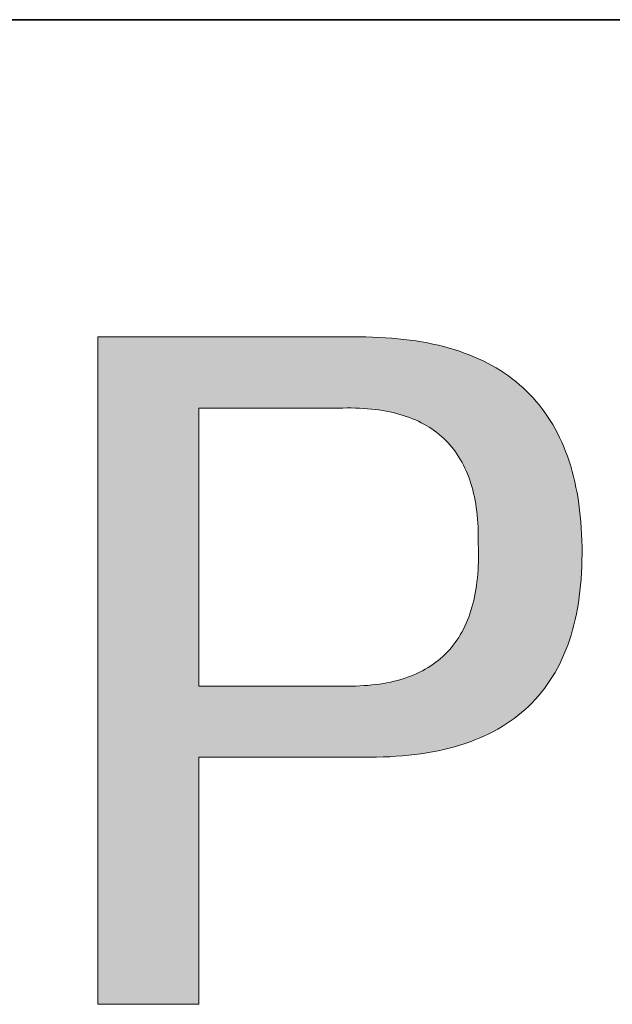
# Model space of a CAD drawing. Units: millimetres. Extents: x 2549 to 2846, y 1861 to 2071.
# Drawn here: x 2806 to 2810, y 1899 to 1906 of the extents above; entities that cross this region are included whole.
import ezdxf

# ---------------------------------------------------------------- set-up
doc = ezdxf.new("R2010")
doc.units = ezdxf.units.MM
doc.layers.get('0').update_dxf_attribs({"lineweight": 18})
doc.layers.add('粗实线层', color=7, linetype='Continuous', lineweight=25)

msp = doc.modelspace()

# ---------------------------------------------------------------- hatches: boundary and pattern name
h = msp.add_hatch(color=256)
h.paths.add_polyline_path([(2808.6054, 1900.8079), (2808.654, 1900.8076), (2808.7018, 1900.808), (2808.7489, 1900.8092), (2808.7952, 1900.8111), (2808.8407, 1900.8138), (2808.8854, 1900.8172), (2808.9294, 1900.8214), (2808.9726, 1900.8263), (2809.015, 1900.832), (2809.0566, 1900.8384), (2809.0975, 1900.8455), (2809.1376, 1900.8534), (2809.1769, 1900.862), (2809.2154, 1900.8714), (2809.2532, 1900.8816), (2809.2901, 1900.8925), (2809.3263, 1900.9041), (2809.3618, 1900.9165), (2809.3964, 1900.9296), (2809.4303, 1900.9434), (2809.4634, 1900.9581), (2809.4957, 1900.9734), (2809.5273, 1900.9895), (2809.5581, 1901.0064), (2809.5881, 1901.024), (2809.6173, 1901.0423), (2809.6457, 1901.0614), (2809.6734, 1901.0813), (2809.7003, 1901.1018), (2809.7264, 1901.1232), (2809.7518, 1901.1453), (2809.7763, 1901.1681), (2809.8001, 1901.1916), (2809.8232, 1901.216), (2809.8454, 1901.241), (2809.8669, 1901.2668), (2809.8876, 1901.2934), (2809.9075, 1901.3207), (2809.9266, 1901.3487), (2809.945, 1901.3775), (2809.9626, 1901.4071), (2809.9794, 1901.4374), (2809.9955, 1901.4684), (2810.0107, 1901.5002), (2810.0252, 1901.5327), (2810.0389, 1901.566), (2810.0519, 1901.6), (2810.064, 1901.6347), (2810.0754, 1901.6702), (2810.086, 1901.7065), (2810.0959, 1901.7435), (2810.1049, 1901.7813), (2810.1132, 1901.8197), (2810.1207, 1901.859), (2810.1275, 1901.899), (2810.1334, 1901.9397), (2810.1386, 1901.9812), (2810.143, 1902.0234), (2810.1467, 1902.0664), (2810.1495, 1902.1101), (2810.1516, 1902.1546), (2810.1529, 1902.1998), (2810.1535, 1902.2457), (2810.1532, 1902.2924), (2810.1522, 1902.3378), (2810.1505, 1902.3824), (2810.148, 1902.4263), (2810.1449, 1902.4696), (2810.141, 1902.5121), (2810.1363, 1902.554), (2810.131, 1902.5951), (2810.1249, 1902.6355), (2810.1181, 1902.6752), (2810.1105, 1902.7142), (2810.1023, 1902.7526), (2810.0933, 1902.7902), (2810.0836, 1902.8271), (2810.0731, 1902.8633), (2810.062, 1902.8988), (2810.0501, 1902.9336), (2810.0374, 1902.9677), (2810.0241, 1903.0011), (2810.01, 1903.0338), (2809.9952, 1903.0658), (2809.9797, 1903.097), (2809.9635, 1903.1276), (2809.9465, 1903.1575), (2809.9288, 1903.1867), (2809.9104, 1903.2152), (2809.8912, 1903.2429), (2809.8713, 1903.27), (2809.8507, 1903.2963), (2809.8294, 1903.322), (2809.8074, 1903.347), (2809.7846, 1903.3712), (2809.7611, 1903.3948), (2809.7369, 1903.4176), (2809.7119, 1903.4397), (2809.6862, 1903.4612), (2809.6598, 1903.4819), (2809.6327, 1903.502), (2809.6048, 1903.5213), (2809.5762, 1903.5399), (2809.5469, 1903.5578), (2809.5169, 1903.575), (2809.4861, 1903.5916), (2809.4546, 1903.6074), (2809.4224, 1903.6225), (2809.3895, 1903.6369), (2809.3558, 1903.6506), (2809.3214, 1903.6636), (2809.2863, 1903.6759), (2809.2505, 1903.6875), (2809.2139, 1903.6984), (2809.1766, 1903.7085), (2809.1386, 1903.718), (2809.0999, 1903.7268), (2809.0604, 1903.7349), (2809.0202, 1903.7422), (2808.9793, 1903.7489), (2808.9376, 1903.7549), (2808.8952, 1903.7601), (2808.8521, 1903.7647), (2808.8083, 1903.7685), (2808.7638, 1903.7717), (2808.7185, 1903.7741), (2808.6725, 1903.7759), (2808.6258, 1903.7769), (2806.7317, 1903.7769), (2806.7317, 1899.0614), (2807.4445, 1899.0614), (2807.4445, 1900.8079)])
h.paths.add_polyline_path([(2807.4445, 1903.2748), (2808.4629, 1903.2748), (2808.4932, 1903.2752), (2808.523, 1903.2752), (2808.5523, 1903.2746), (2808.5811, 1903.2736), (2808.6095, 1903.272), (2808.6374, 1903.27), (2808.6647, 1903.2675), (2808.6916, 1903.2645), (2808.718, 1903.261), (2808.744, 1903.257), (2808.7694, 1903.2526), (2808.7943, 1903.2476), (2808.8188, 1903.2422), (2808.8428, 1903.2362), (2808.8662, 1903.2298), (2808.8892, 1903.2229), (2808.9117, 1903.2155), (2808.9338, 1903.2076), (2808.9553, 1903.1992), (2808.9763, 1903.1903), (2808.9969, 1903.1809), (2809.017, 1903.1711), (2809.0365, 1903.1607), (2809.0556, 1903.1499), (2809.0742, 1903.1385), (2809.0924, 1903.1267), (2809.11, 1903.1144), (2809.1271, 1903.1016), (2809.1438, 1903.0883), (2809.16, 1903.0745), (2809.1757, 1903.0603), (2809.1909, 1903.0455), (2809.2056, 1903.0303), (2809.2198, 1903.0145), (2809.2335, 1902.9983), (2809.2468, 1902.9816), (2809.2595, 1902.9643), (2809.2718, 1902.9466), (2809.2836, 1902.9284), (2809.2949, 1902.9098), (2809.3057, 1902.8906), (2809.3161, 1902.8709), (2809.3259, 1902.8508), (2809.3352, 1902.8301), (2809.3441, 1902.809), (2809.3525, 1902.7874), (2809.3604, 1902.7653), (2809.3678, 1902.7426), (2809.3747, 1902.7196), (2809.3811, 1902.696), (2809.3871, 1902.6719), (2809.3925, 1902.6473), (2809.3975, 1902.6223), (2809.402, 1902.5967), (2809.406, 1902.5707), (2809.4095, 1902.5441), (2809.4125, 1902.5171), (2809.4151, 1902.4896), (2809.4171, 1902.4616), (2809.4187, 1902.4331), (2809.4197, 1902.4041), (2809.4203, 1902.3747), (2809.4204, 1902.3447), (2809.4201, 1902.3142), (2809.4211, 1902.2824), (2809.4216, 1902.2511), (2809.4216, 1902.2203), (2809.4211, 1902.19), (2809.4201, 1902.1603), (2809.4185, 1902.131), (2809.4165, 1902.1023), (2809.414, 1902.074), (2809.4109, 1902.0463), (2809.4074, 1902.0191), (2809.4033, 1901.9924), (2809.3988, 1901.9662), (2809.3937, 1901.9406), (2809.3881, 1901.9154), (2809.382, 1901.8907), (2809.3754, 1901.8666), (2809.3683, 1901.843), (2809.3607, 1901.8199), (2809.3526, 1901.7973), (2809.344, 1901.7752), (2809.3349, 1901.7536), (2809.3252, 1901.7325), (2809.3151, 1901.712), (2809.3044, 1901.6919), (2809.2933, 1901.6724), (2809.2816, 1901.6534), (2809.2695, 1901.6349), (2809.2568, 1901.6169), (2809.2436, 1901.5994), (2809.2299, 1901.5824), (2809.2157, 1901.566), (2809.201, 1901.55), (2809.1858, 1901.5346), (2809.1701, 1901.5197), (2809.1538, 1901.5053), (2809.1371, 1901.4914), (2809.1199, 1901.478), (2809.1021, 1901.4651), (2809.0839, 1901.4528), (2809.0651, 1901.4409), (2809.0459, 1901.4296), (2809.0261, 1901.4187), (2809.0058, 1901.4084), (2808.985, 1901.3986), (2808.9637, 1901.3893), (2808.9419, 1901.3805), (2808.9196, 1901.3723), (2808.8968, 1901.3645), (2808.8735, 1901.3573), (2808.8497, 1901.3505), (2808.8253, 1901.3443), (2808.8005, 1901.3386), (2808.7751, 1901.3334), (2808.7493, 1901.3287), (2808.7229, 1901.3246), (2808.696, 1901.3209), (2808.6687, 1901.3177), (2808.6408, 1901.3151), (2808.6124, 1901.313), (2808.5835, 1901.3114), (2808.5541, 1901.3103), (2808.5242, 1901.3097), (2808.4938, 1901.3096), (2808.4629, 1901.31), (2807.4445, 1901.31)], flags=16)

# ---------------------------------------------------------------- linework, layer by layer
for points in [[(2806.7317, 1903.7769), (2806.7318, 1903.7769), (2806.7321, 1903.7769), (2806.7325, 1903.7769), (2806.7331, 1903.7769), (2806.7339, 1903.7769), (2806.7348, 1903.7769), (2806.7359, 1903.7769), (2806.7372, 1903.7769), (2806.7386, 1903.7769), (2806.7402, 1903.7769), (2806.7438, 1903.7769), (2806.7481, 1903.7769), (2806.753, 1903.7769), (2806.7585, 1903.7769), (2806.7646, 1903.7769), (2806.7713, 1903.7769), (2806.7785, 1903.7769), (2806.7864, 1903.7769), (2806.7947, 1903.7769), (2806.8037, 1903.7769), (2806.8131, 1903.7769), (2806.8231, 1903.7769), (2806.8336, 1903.7769), (2806.8445, 1903.7769), (2806.856, 1903.7769), (2806.8679, 1903.7769), (2806.8804, 1903.7769), (2806.8932, 1903.7769), (2806.9065, 1903.7769), (2806.9203, 1903.7769), (2806.9344, 1903.7769), (2806.949, 1903.7769), (2806.964, 1903.7769), (2806.9793, 1903.7769), (2806.9951, 1903.7769), (2807.0112, 1903.7769), (2807.0277, 1903.7769), (2807.0445, 1903.7769), (2807.0616, 1903.7769), (2807.0791, 1903.7769), (2807.0969, 1903.7769), (2807.115, 1903.7769), (2807.1334, 1903.7769), (2807.1521, 1903.7769), (2807.171, 1903.7769), (2807.1902, 1903.7769), (2807.2097, 1903.7769), (2807.2294, 1903.7769), (2807.2493, 1903.7769), (2807.2694, 1903.7769), (2807.2898, 1903.7769), (2807.3103, 1903.7769), (2807.331, 1903.7769), (2807.3519, 1903.7769), (2807.373, 1903.7769), (2807.4155, 1903.7769), (2807.4586, 1903.7769), (2807.5021, 1903.7769), (2807.546, 1903.7769), (2807.5901, 1903.7769), (2807.6787, 1903.7769), (2807.7674, 1903.7769), (2807.8115, 1903.7769), (2807.8554, 1903.7769), (2807.8989, 1903.7769), (2807.942, 1903.7769), (2807.9845, 1903.7769), (2808.0056, 1903.7769), (2808.0265, 1903.7769), (2808.0472, 1903.7769), (2808.0677, 1903.7769), (2808.0881, 1903.7769), (2808.1082, 1903.7769), (2808.1281, 1903.7769), (2808.1478, 1903.7769), (2808.1673, 1903.7769), (2808.1865, 1903.7769), (2808.2054, 1903.7769), (2808.2241, 1903.7769), (2808.2425, 1903.7769), (2808.2606, 1903.7769), (2808.2784, 1903.7769), (2808.2958, 1903.7769), (2808.313, 1903.7769), (2808.3298, 1903.7769), (2808.3463, 1903.7769), (2808.3624, 1903.7769), (2808.3782, 1903.7769), (2808.3935, 1903.7769), (2808.4085, 1903.7769), (2808.4231, 1903.7769), (2808.4372, 1903.7769), (2808.451, 1903.7769), (2808.4643, 1903.7769), (2808.4771, 1903.7769), (2808.4895, 1903.7769), (2808.5015, 1903.7769), (2808.513, 1903.7769), (2808.5239, 1903.7769), (2808.5344, 1903.7769), (2808.5444, 1903.7769), (2808.5538, 1903.7769), (2808.5627, 1903.7769), (2808.5711, 1903.7769), (2808.5789, 1903.7769), (2808.5862, 1903.7769), (2808.5929, 1903.7769), (2808.599, 1903.7769), (2808.6045, 1903.7769), (2808.6094, 1903.7769), (2808.6137, 1903.7769), (2808.6173, 1903.7769), (2808.6189, 1903.7769), (2808.6203, 1903.7769), (2808.6216, 1903.7769), (2808.6227, 1903.7769), (2808.6236, 1903.7769), (2808.6244, 1903.7769), (2808.625, 1903.7769), (2808.6254, 1903.7769), (2808.6257, 1903.7769), (2808.6258, 1903.7769)], [(2806.7317, 1899.0614), (2806.7317, 1899.0615), (2806.7317, 1899.0616), (2806.7317, 1899.0619), (2806.7317, 1899.0623), (2806.7317, 1899.0628), (2806.7317, 1899.0633), (2806.7317, 1899.064), (2806.7317, 1899.0648), (2806.7317, 1899.0657), (2806.7317, 1899.0667), (2806.7317, 1899.0679), (2806.7317, 1899.0691), (2806.7317, 1899.0704), (2806.7317, 1899.0718), (2806.7317, 1899.0733), (2806.7317, 1899.0749), (2806.7317, 1899.0767), (2806.7317, 1899.0785), (2806.7317, 1899.0804), (2806.7317, 1899.0824), (2806.7317, 1899.0846), (2806.7317, 1899.0868), (2806.7317, 1899.0891), (2806.7317, 1899.0915), (2806.7317, 1899.0941), (2806.7317, 1899.0967), (2806.7317, 1899.0994), (2806.7317, 1899.1022), (2806.7317, 1899.1051), (2806.7317, 1899.1081), (2806.7317, 1899.1112), (2806.7317, 1899.1144), (2806.7317, 1899.1177), (2806.7317, 1899.121), (2806.7317, 1899.1245), (2806.7317, 1899.1281), (2806.7317, 1899.1317), (2806.7317, 1899.1355), (2806.7317, 1899.1393), (2806.7317, 1899.1433), (2806.7317, 1899.1473), (2806.7317, 1899.1514), (2806.7317, 1899.1556), (2806.7317, 1899.1599), (2806.7317, 1899.1643), (2806.7317, 1899.1688), (2806.7317, 1899.1733), (2806.7317, 1899.178), (2806.7317, 1899.1827), (2806.7317, 1899.1875), (2806.7317, 1899.1925), (2806.7317, 1899.1975), (2806.7317, 1899.2025), (2806.7317, 1899.2077), (2806.7317, 1899.213), (2806.7317, 1899.2183), (2806.7317, 1899.2237), (2806.7317, 1899.2292), (2806.7317, 1899.2348), (2806.7317, 1899.2405), (2806.7317, 1899.2463), (2806.7317, 1899.2521), (2806.7317, 1899.258), (2806.7317, 1899.264), (2806.7317, 1899.2701), (2806.7317, 1899.2763), (2806.7317, 1899.2825), (2806.7317, 1899.2889), (2806.7317, 1899.2953), (2806.7317, 1899.3017), (2806.7317, 1899.3083), (2806.7317, 1899.3149), (2806.7317, 1899.3217), (2806.7317, 1899.3285), (2806.7317, 1899.3353), (2806.7317, 1899.3423), (2806.7317, 1899.3493), (2806.7317, 1899.3564), (2806.7317, 1899.3636), (2806.7317, 1899.3708), (2806.7317, 1899.3781), (2806.7317, 1899.3855), (2806.7317, 1899.393), (2806.7317, 1899.4005), (2806.7317, 1899.4082), (2806.7317, 1899.4158), (2806.7317, 1899.4236), (2806.7317, 1899.4314), (2806.7317, 1899.4393), (2806.7317, 1899.4473), (2806.7317, 1899.4554), (2806.7317, 1899.4635), (2806.7317, 1899.4716), (2806.7317, 1899.4799), (2806.7317, 1899.4882), (2806.7317, 1899.4966), (2806.7317, 1899.505), (2806.7317, 1899.5136), (2806.7317, 1899.5221), (2806.7317, 1899.5308), (2806.7317, 1899.5395), (2806.7317, 1899.5483), (2806.7317, 1899.5661), (2806.7317, 1899.5841), (2806.7317, 1899.6023), (2806.7317, 1899.6209), (2806.7317, 1899.6396), (2806.7317, 1899.6586), (2806.7317, 1899.6779), (2806.7317, 1899.6974), (2806.7317, 1899.7171), (2806.7317, 1899.737), (2806.7317, 1899.7572), (2806.7317, 1899.7776), (2806.7317, 1899.7982), (2806.7317, 1899.819), (2806.7317, 1899.8401), (2806.7317, 1899.8613), (2806.7317, 1899.8828), (2806.7317, 1899.9045), (2806.7317, 1899.9263), (2806.7317, 1899.9484), (2806.7317, 1899.9706), (2806.7317, 1899.9931), (2806.7317, 1900.0157), (2806.7317, 1900.0385), (2806.7317, 1900.0615), (2806.7317, 1900.0846), (2806.7317, 1900.1079), (2806.7317, 1900.1314), (2806.7317, 1900.1551), (2806.7317, 1900.1789), (2806.7317, 1900.2029), (2806.7317, 1900.2271), (2806.7317, 1900.2513), (2806.7317, 1900.2758), (2806.7317, 1900.3004), (2806.7317, 1900.3251), (2806.7317, 1900.35), (2806.7317, 1900.375), (2806.7317, 1900.4001), (2806.7317, 1900.4253), (2806.7317, 1900.4507), (2806.7317, 1900.4762), (2806.7317, 1900.5018), (2806.7317, 1900.5276), (2806.7317, 1900.5534), (2806.7317, 1900.5794), (2806.7317, 1900.6055), (2806.7317, 1900.6316), (2806.7317, 1900.6579), (2806.7317, 1900.6842), (2806.7317, 1900.7107), (2806.7317, 1900.7372), (2806.7317, 1900.7638), (2806.7317, 1900.7905), (2806.7317, 1900.8173), (2806.7317, 1900.8442), (2806.7317, 1900.8711), (2806.7317, 1900.9251), (2806.7317, 1900.9794), (2806.7317, 1901.0339), (2806.7317, 1901.0886), (2806.7317, 1901.1434), (2806.7317, 1901.1984), (2806.7317, 1901.2535), (2806.7317, 1901.3087), (2806.7317, 1901.4192), (2806.7317, 1901.5297), (2806.7317, 1901.5848), (2806.7317, 1901.6399), (2806.7317, 1901.6949), (2806.7317, 1901.7498), (2806.7317, 1901.8044), (2806.7317, 1901.8589), (2806.7317, 1901.9132), (2806.7317, 1901.9673), (2806.7317, 1901.9942), (2806.7317, 1902.021), (2806.7317, 1902.0478), (2806.7317, 1902.0745), (2806.7317, 1902.1011), (2806.7317, 1902.1277), (2806.7317, 1902.1541), (2806.7317, 1902.1805), (2806.7317, 1902.2067), (2806.7317, 1902.2329), (2806.7317, 1902.259), (2806.7317, 1902.2849), (2806.7317, 1902.3108), (2806.7317, 1902.3365), (2806.7317, 1902.3621), (2806.7317, 1902.3876), (2806.7317, 1902.413), (2806.7317, 1902.4383), (2806.7317, 1902.4634), (2806.7317, 1902.4884), (2806.7317, 1902.5133), (2806.7317, 1902.538), (2806.7317, 1902.5626), (2806.7317, 1902.587), (2806.7317, 1902.6113), (2806.7317, 1902.6354), (2806.7317, 1902.6594), (2806.7317, 1902.6832), (2806.7317, 1902.7069), (2806.7317, 1902.7304), (2806.7317, 1902.7537), (2806.7317, 1902.7769), (2806.7317, 1902.7999), (2806.7317, 1902.8227), (2806.7317, 1902.8453), (2806.7317, 1902.8677), (2806.7317, 1902.89), (2806.7317, 1902.912), (2806.7317, 1902.9339), (2806.7317, 1902.9555), (2806.7317, 1902.977), (2806.7317, 1902.9983), (2806.7317, 1903.0193), (2806.7317, 1903.0401), (2806.7317, 1903.0607), (2806.7317, 1903.0811), (2806.7317, 1903.1013), (2806.7317, 1903.1213), (2806.7317, 1903.141), (2806.7317, 1903.1605), (2806.7317, 1903.1797), (2806.7317, 1903.1987), (2806.7317, 1903.2175), (2806.7317, 1903.236), (2806.7317, 1903.2543), (2806.7317, 1903.2723), (2806.7317, 1903.29), (2806.7317, 1903.2988), (2806.7317, 1903.3075), (2806.7317, 1903.3162), (2806.7317, 1903.3248), (2806.7317, 1903.3333), (2806.7317, 1903.3418), (2806.7317, 1903.3501), (2806.7317, 1903.3585), (2806.7317, 1903.3667), (2806.7317, 1903.3749), (2806.7317, 1903.383), (2806.7317, 1903.391), (2806.7317, 1903.399), (2806.7317, 1903.4069), (2806.7317, 1903.4147), (2806.7317, 1903.4225), (2806.7317, 1903.4302), (2806.7317, 1903.4378), (2806.7317, 1903.4453), (2806.7317, 1903.4528), (2806.7317, 1903.4602), (2806.7317, 1903.4675), (2806.7317, 1903.4748), (2806.7317, 1903.4819), (2806.7317, 1903.489), (2806.7317, 1903.4961), (2806.7317, 1903.503), (2806.7317, 1903.5099), (2806.7317, 1903.5167), (2806.7317, 1903.5234), (2806.7317, 1903.53), (2806.7317, 1903.5366), (2806.7317, 1903.5431), (2806.7317, 1903.5495), (2806.7317, 1903.5558), (2806.7317, 1903.5621), (2806.7317, 1903.5682), (2806.7317, 1903.5743), (2806.7317, 1903.5803), (2806.7317, 1903.5862), (2806.7317, 1903.5921), (2806.7317, 1903.5978), (2806.7317, 1903.6035), (2806.7317, 1903.6091), (2806.7317, 1903.6146), (2806.7317, 1903.62), (2806.7317, 1903.6254), (2806.7317, 1903.6306), (2806.7317, 1903.6358), (2806.7317, 1903.6409), (2806.7317, 1903.6459), (2806.7317, 1903.6508), (2806.7317, 1903.6556), (2806.7317, 1903.6604), (2806.7317, 1903.665), (2806.7317, 1903.6696), (2806.7317, 1903.674), (2806.7317, 1903.6784), (2806.7317, 1903.6827), (2806.7317, 1903.6869), (2806.7317, 1903.6911), (2806.7317, 1903.6951), (2806.7317, 1903.699), (2806.7317, 1903.7029), (2806.7317, 1903.7066), (2806.7317, 1903.7103), (2806.7317, 1903.7138), (2806.7317, 1903.7173), (2806.7317, 1903.7207), (2806.7317, 1903.724), (2806.7317, 1903.7272), (2806.7317, 1903.7303), (2806.7317, 1903.7333), (2806.7317, 1903.7362), (2806.7317, 1903.739), (2806.7317, 1903.7417), (2806.7317, 1903.7443), (2806.7317, 1903.7468), (2806.7317, 1903.7492), (2806.7317, 1903.7516), (2806.7317, 1903.7538), (2806.7317, 1903.7559), (2806.7317, 1903.7579), (2806.7317, 1903.7598), (2806.7317, 1903.7617), (2806.7317, 1903.7634), (2806.7317, 1903.765), (2806.7317, 1903.7665), (2806.7317, 1903.768), (2806.7317, 1903.7693), (2806.7317, 1903.7705), (2806.7317, 1903.7716), (2806.7317, 1903.7726), (2806.7317, 1903.7735), (2806.7317, 1903.7743), (2806.7317, 1903.775), (2806.7317, 1903.7756), (2806.7317, 1903.7761), (2806.7317, 1903.7764), (2806.7317, 1903.7767), (2806.7317, 1903.7769), (2806.7317, 1903.7769)], [(2808.6258, 1903.7769), (2808.6725, 1903.7759), (2808.7185, 1903.7741), (2808.7638, 1903.7717), (2808.8083, 1903.7685), (2808.8521, 1903.7647), (2808.8952, 1903.7601), (2808.9376, 1903.7549), (2808.9793, 1903.7489), (2809.0202, 1903.7422), (2809.0604, 1903.7349), (2809.0999, 1903.7268), (2809.1386, 1903.718), (2809.1766, 1903.7085), (2809.2139, 1903.6984), (2809.2505, 1903.6875), (2809.2863, 1903.6759), (2809.3214, 1903.6636), (2809.3558, 1903.6506), (2809.3895, 1903.6369), (2809.4224, 1903.6225), (2809.4546, 1903.6074), (2809.4861, 1903.5916), (2809.5169, 1903.575), (2809.5469, 1903.5578), (2809.5762, 1903.5399), (2809.6048, 1903.5213), (2809.6327, 1903.502), (2809.6598, 1903.4819), (2809.6862, 1903.4612), (2809.7119, 1903.4397), (2809.7369, 1903.4176), (2809.7611, 1903.3948), (2809.7846, 1903.3712), (2809.8074, 1903.347), (2809.8294, 1903.322), (2809.8507, 1903.2963), (2809.8713, 1903.27), (2809.8912, 1903.2429), (2809.9104, 1903.2152), (2809.9288, 1903.1867), (2809.9465, 1903.1575), (2809.9635, 1903.1276), (2809.9797, 1903.097), (2809.9952, 1903.0658), (2810.01, 1903.0338), (2810.0241, 1903.0011), (2810.0374, 1902.9677), (2810.0501, 1902.9336), (2810.062, 1902.8988), (2810.0731, 1902.8633), (2810.0836, 1902.8271), (2810.0933, 1902.7902), (2810.1023, 1902.7526), (2810.1105, 1902.7142), (2810.1181, 1902.6752), (2810.1249, 1902.6355), (2810.131, 1902.5951), (2810.1363, 1902.554), (2810.141, 1902.5121), (2810.1449, 1902.4696), (2810.148, 1902.4263), (2810.1505, 1902.3824), (2810.1522, 1902.3378), (2810.1532, 1902.2924)], [(2808.4629, 1903.2748), (2808.4627, 1903.2748), (2808.4621, 1903.2748), (2808.4612, 1903.2748), (2808.4599, 1903.2748), (2808.4583, 1903.2748), (2808.4564, 1903.2748), (2808.4541, 1903.2748), (2808.4514, 1903.2748), (2808.4485, 1903.2748), (2808.4452, 1903.2748), (2808.4416, 1903.2748), (2808.4377, 1903.2748), (2808.429, 1903.2748), (2808.4191, 1903.2748), (2808.4081, 1903.2748), (2808.396, 1903.2748), (2808.3829, 1903.2748), (2808.3689, 1903.2748), (2808.3539, 1903.2748), (2808.338, 1903.2748), (2808.3213, 1903.2748), (2808.3037, 1903.2748), (2808.2855, 1903.2748), (2808.2665, 1903.2748), (2808.2469, 1903.2748), (2808.2267, 1903.2748), (2808.2059, 1903.2748), (2808.1846, 1903.2748), (2808.1628, 1903.2748), (2808.1407, 1903.2748), (2808.1181, 1903.2748), (2808.0952, 1903.2748), (2808.0487, 1903.2748), (2808.0014, 1903.2748), (2807.9537, 1903.2748), (2807.906, 1903.2748), (2807.8587, 1903.2748), (2807.8122, 1903.2748), (2807.7893, 1903.2748), (2807.7667, 1903.2748), (2807.7446, 1903.2748), (2807.7228, 1903.2748), (2807.7015, 1903.2748), (2807.6807, 1903.2748), (2807.6605, 1903.2748), (2807.6409, 1903.2748), (2807.6219, 1903.2748), (2807.6037, 1903.2748), (2807.5861, 1903.2748), (2807.5694, 1903.2748), (2807.5535, 1903.2748), (2807.5385, 1903.2748), (2807.5244, 1903.2748), (2807.5114, 1903.2748), (2807.4993, 1903.2748), (2807.4883, 1903.2748), (2807.4784, 1903.2748), (2807.4697, 1903.2748), (2807.4658, 1903.2748), (2807.4622, 1903.2748), (2807.4589, 1903.2748), (2807.456, 1903.2748), (2807.4533, 1903.2748), (2807.451, 1903.2748), (2807.4491, 1903.2748), (2807.4475, 1903.2748), (2807.4462, 1903.2748), (2807.4453, 1903.2748), (2807.4447, 1903.2748), (2807.4445, 1903.2748)], [(2807.4445, 1903.2748), (2807.4445, 1903.2747), (2807.4445, 1903.2745), (2807.4445, 1903.274), (2807.4445, 1903.2734), (2807.4445, 1903.2726), (2807.4445, 1903.2716), (2807.4445, 1903.2705), (2807.4445, 1903.2692), (2807.4445, 1903.2677), (2807.4445, 1903.2661), (2807.4445, 1903.2642), (2807.4445, 1903.2623), (2807.4445, 1903.2601), (2807.4445, 1903.2578), (2807.4445, 1903.2554), (2807.4445, 1903.2527), (2807.4445, 1903.25), (2807.4445, 1903.247), (2807.4445, 1903.2407), (2807.4445, 1903.2338), (2807.4445, 1903.2262), (2807.4445, 1903.2181), (2807.4445, 1903.2094), (2807.4445, 1903.2002), (2807.4445, 1903.1904), (2807.4445, 1903.18), (2807.4445, 1903.1692), (2807.4445, 1903.1578), (2807.4445, 1903.1459), (2807.4445, 1903.1335), (2807.4445, 1903.1206), (2807.4445, 1903.1073), (2807.4445, 1903.0935), (2807.4445, 1903.0792), (2807.4445, 1903.0645), (2807.4445, 1903.0494), (2807.4445, 1903.0339), (2807.4445, 1903.0179), (2807.4445, 1903.0016), (2807.4445, 1902.9849), (2807.4445, 1902.9678), (2807.4445, 1902.9504), (2807.4445, 1902.9326), (2807.4445, 1902.9144), (2807.4445, 1902.896), (2807.4445, 1902.8772), (2807.4445, 1902.8581), (2807.4445, 1902.8388), (2807.4445, 1902.8191), (2807.4445, 1902.7992), (2807.4445, 1902.779), (2807.4445, 1902.7586), (2807.4445, 1902.7379), (2807.4445, 1902.717), (2807.4445, 1902.6959), (2807.4445, 1902.6746), (2807.4445, 1902.6531), (2807.4445, 1902.6315), (2807.4445, 1902.6096), (2807.4445, 1902.5655), (2807.4445, 1902.5208), (2807.4445, 1902.4757), (2807.4445, 1902.4302), (2807.4445, 1902.3844), (2807.4445, 1902.2924), (2807.4445, 1902.2004), (2807.4445, 1902.1547), (2807.4445, 1902.1092), (2807.4445, 1902.064), (2807.4445, 1902.0194), (2807.4445, 1901.9752), (2807.4445, 1901.9534), (2807.4445, 1901.9317), (2807.4445, 1901.9102), (2807.4445, 1901.8889), (2807.4445, 1901.8678), (2807.4445, 1901.8469), (2807.4445, 1901.8262), (2807.4445, 1901.8058), (2807.4445, 1901.7856), (2807.4445, 1901.7657), (2807.4445, 1901.7461), (2807.4445, 1901.7267), (2807.4445, 1901.7076), (2807.4445, 1901.6888), (2807.4445, 1901.6704), (2807.4445, 1901.6523), (2807.4445, 1901.6345), (2807.4445, 1901.617), (2807.4445, 1901.5999), (2807.4445, 1901.5832), (2807.4445, 1901.5669), (2807.4445, 1901.5509), (2807.4445, 1901.5354), (2807.4445, 1901.5203), (2807.4445, 1901.5056), (2807.4445, 1901.4913), (2807.4445, 1901.4775), (2807.4445, 1901.4642), (2807.4445, 1901.4513), (2807.4445, 1901.4389), (2807.4445, 1901.427), (2807.4445, 1901.4157), (2807.4445, 1901.4048), (2807.4445, 1901.3944), (2807.4445, 1901.3846), (2807.4445, 1901.3754), (2807.4445, 1901.3667), (2807.4445, 1901.3586), (2807.4445, 1901.3511), (2807.4445, 1901.3441), (2807.4445, 1901.3378), (2807.4445, 1901.3349), (2807.4445, 1901.3321), (2807.4445, 1901.3295), (2807.4445, 1901.327), (2807.4445, 1901.3247), (2807.4445, 1901.3226), (2807.4445, 1901.3206), (2807.4445, 1901.3188), (2807.4445, 1901.3171), (2807.4445, 1901.3157), (2807.4445, 1901.3143), (2807.4445, 1901.3132), (2807.4445, 1901.3122), (2807.4445, 1901.3114), (2807.4445, 1901.3108), (2807.4445, 1901.3104), (2807.4445, 1901.3101), (2807.4445, 1901.31)], [(2809.4201, 1902.3142), (2809.4204, 1902.3447), (2809.4203, 1902.3747), (2809.4197, 1902.4041), (2809.4187, 1902.4331), (2809.4171, 1902.4616), (2809.4151, 1902.4896), (2809.4125, 1902.5171), (2809.4095, 1902.5441), (2809.406, 1902.5707), (2809.402, 1902.5967), (2809.3975, 1902.6223), (2809.3925, 1902.6473), (2809.3871, 1902.6719), (2809.3811, 1902.696), (2809.3747, 1902.7196), (2809.3678, 1902.7426), (2809.3604, 1902.7653), (2809.3525, 1902.7874), (2809.3441, 1902.809), (2809.3352, 1902.8301), (2809.3259, 1902.8508), (2809.3161, 1902.8709), (2809.3057, 1902.8906), (2809.2949, 1902.9098), (2809.2836, 1902.9284), (2809.2718, 1902.9466), (2809.2595, 1902.9643), (2809.2468, 1902.9816), (2809.2335, 1902.9983), (2809.2198, 1903.0145), (2809.2056, 1903.0303), (2809.1909, 1903.0455), (2809.1757, 1903.0603), (2809.16, 1903.0745), (2809.1438, 1903.0883), (2809.1271, 1903.1016), (2809.11, 1903.1144), (2809.0924, 1903.1267), (2809.0742, 1903.1385), (2809.0556, 1903.1499), (2809.0365, 1903.1607), (2809.017, 1903.1711), (2808.9969, 1903.1809), (2808.9763, 1903.1903), (2808.9553, 1903.1992), (2808.9338, 1903.2076), (2808.9117, 1903.2155), (2808.8892, 1903.2229), (2808.8662, 1903.2298), (2808.8428, 1903.2362), (2808.8188, 1903.2422), (2808.7943, 1903.2476), (2808.7694, 1903.2526), (2808.744, 1903.257), (2808.718, 1903.261), (2808.6916, 1903.2645), (2808.6647, 1903.2675), (2808.6374, 1903.27), (2808.6095, 1903.272), (2808.5811, 1903.2736), (2808.5523, 1903.2746), (2808.523, 1903.2752), (2808.4932, 1903.2752), (2808.4629, 1903.2748)], [(2808.4629, 1901.31), (2808.4938, 1901.3096), (2808.5242, 1901.3097), (2808.5541, 1901.3103), (2808.5835, 1901.3114), (2808.6124, 1901.313), (2808.6408, 1901.3151), (2808.6687, 1901.3177), (2808.696, 1901.3209), (2808.7229, 1901.3246), (2808.7493, 1901.3287), (2808.7751, 1901.3334), (2808.8005, 1901.3386), (2808.8253, 1901.3443), (2808.8497, 1901.3505), (2808.8735, 1901.3573), (2808.8968, 1901.3645), (2808.9196, 1901.3723), (2808.9419, 1901.3805), (2808.9637, 1901.3893), (2808.985, 1901.3986), (2809.0058, 1901.4084), (2809.0261, 1901.4187), (2809.0459, 1901.4296), (2809.0651, 1901.4409), (2809.0839, 1901.4528), (2809.1021, 1901.4651), (2809.1199, 1901.478), (2809.1371, 1901.4914), (2809.1538, 1901.5053), (2809.1701, 1901.5197), (2809.1858, 1901.5346), (2809.201, 1901.55), (2809.2157, 1901.566), (2809.2299, 1901.5824), (2809.2436, 1901.5994), (2809.2568, 1901.6169), (2809.2695, 1901.6349), (2809.2816, 1901.6534), (2809.2933, 1901.6724), (2809.3044, 1901.6919), (2809.3151, 1901.712), (2809.3252, 1901.7325), (2809.3349, 1901.7536), (2809.344, 1901.7752), (2809.3526, 1901.7973), (2809.3607, 1901.8199), (2809.3683, 1901.843), (2809.3754, 1901.8666), (2809.382, 1901.8907), (2809.3881, 1901.9154), (2809.3937, 1901.9406), (2809.3988, 1901.9662), (2809.4033, 1901.9924), (2809.4074, 1902.0191), (2809.4109, 1902.0463), (2809.414, 1902.074), (2809.4165, 1902.1023), (2809.4185, 1902.131), (2809.4201, 1902.1603), (2809.4211, 1902.19), (2809.4216, 1902.2203), (2809.4216, 1902.2511), (2809.4211, 1902.2824), (2809.4201, 1902.3142)], [(2810.1532, 1902.2924), (2810.1535, 1902.2457), (2810.1529, 1902.1998), (2810.1516, 1902.1546), (2810.1495, 1902.1101), (2810.1467, 1902.0664), (2810.143, 1902.0234), (2810.1386, 1901.9812), (2810.1334, 1901.9397), (2810.1275, 1901.899), (2810.1207, 1901.859), (2810.1132, 1901.8197), (2810.1049, 1901.7813), (2810.0959, 1901.7435), (2810.086, 1901.7065), (2810.0754, 1901.6702), (2810.064, 1901.6347), (2810.0519, 1901.6), (2810.0389, 1901.566), (2810.0252, 1901.5327), (2810.0107, 1901.5002), (2809.9955, 1901.4684), (2809.9794, 1901.4374), (2809.9626, 1901.4071), (2809.945, 1901.3775), (2809.9266, 1901.3487), (2809.9075, 1901.3207), (2809.8876, 1901.2934), (2809.8669, 1901.2668), (2809.8454, 1901.241), (2809.8232, 1901.216), (2809.8001, 1901.1916), (2809.7763, 1901.1681), (2809.7518, 1901.1453), (2809.7264, 1901.1232), (2809.7003, 1901.1018), (2809.6734, 1901.0813), (2809.6457, 1901.0614), (2809.6173, 1901.0423), (2809.5881, 1901.024), (2809.5581, 1901.0064), (2809.5273, 1900.9895), (2809.4957, 1900.9734), (2809.4634, 1900.9581), (2809.4303, 1900.9434), (2809.3964, 1900.9296), (2809.3618, 1900.9165), (2809.3263, 1900.9041), (2809.2901, 1900.8925), (2809.2532, 1900.8816), (2809.2154, 1900.8714), (2809.1769, 1900.862), (2809.1376, 1900.8534), (2809.0975, 1900.8455), (2809.0566, 1900.8384), (2809.015, 1900.832), (2808.9726, 1900.8263), (2808.9294, 1900.8214), (2808.8854, 1900.8172), (2808.8407, 1900.8138), (2808.7952, 1900.8111), (2808.7489, 1900.8092), (2808.7018, 1900.808), (2808.654, 1900.8076), (2808.6054, 1900.8079)], [(2807.4445, 1901.31), (2807.4447, 1901.31), (2807.4453, 1901.31), (2807.4462, 1901.31), (2807.4475, 1901.31), (2807.4491, 1901.31), (2807.451, 1901.31), (2807.4533, 1901.31), (2807.456, 1901.31), (2807.4589, 1901.31), (2807.4622, 1901.31), (2807.4658, 1901.31), (2807.4697, 1901.31), (2807.4784, 1901.31), (2807.4883, 1901.31), (2807.4993, 1901.31), (2807.5114, 1901.31), (2807.5244, 1901.31), (2807.5385, 1901.31), (2807.5535, 1901.31), (2807.5694, 1901.31), (2807.5861, 1901.31), (2807.6037, 1901.31), (2807.6219, 1901.31), (2807.6409, 1901.31), (2807.6605, 1901.31), (2807.6807, 1901.31), (2807.7015, 1901.31), (2807.7228, 1901.31), (2807.7446, 1901.31), (2807.7667, 1901.31), (2807.7893, 1901.31), (2807.8122, 1901.31), (2807.8587, 1901.31), (2807.906, 1901.31), (2807.9537, 1901.31), (2808.0014, 1901.31), (2808.0487, 1901.31), (2808.0952, 1901.31), (2808.1181, 1901.31), (2808.1407, 1901.31), (2808.1628, 1901.31), (2808.1846, 1901.31), (2808.2059, 1901.31), (2808.2267, 1901.31), (2808.2469, 1901.31), (2808.2665, 1901.31), (2808.2855, 1901.31), (2808.3037, 1901.31), (2808.3213, 1901.31), (2808.338, 1901.31), (2808.3539, 1901.31), (2808.3689, 1901.31), (2808.3829, 1901.31), (2808.396, 1901.31), (2808.4081, 1901.31), (2808.4191, 1901.31), (2808.429, 1901.31), (2808.4377, 1901.31), (2808.4416, 1901.31), (2808.4452, 1901.31), (2808.4485, 1901.31), (2808.4514, 1901.31), (2808.4541, 1901.31), (2808.4564, 1901.31), (2808.4583, 1901.31), (2808.4599, 1901.31), (2808.4612, 1901.31), (2808.4621, 1901.31), (2808.4627, 1901.31), (2808.4629, 1901.31)], [(2807.4445, 1900.8079), (2807.4445, 1900.8076), (2807.4445, 1900.8066), (2807.4445, 1900.8051), (2807.4445, 1900.8029), (2807.4445, 1900.8001), (2807.4445, 1900.7968), (2807.4445, 1900.7928), (2807.4445, 1900.7883), (2807.4445, 1900.7832), (2807.4445, 1900.7776), (2807.4445, 1900.7714), (2807.4445, 1900.7647), (2807.4445, 1900.7575), (2807.4445, 1900.7498), (2807.4445, 1900.7416), (2807.4445, 1900.7329), (2807.4445, 1900.7237), (2807.4445, 1900.714), (2807.4445, 1900.7039), (2807.4445, 1900.6933), (2807.4445, 1900.6823), (2807.4445, 1900.6709), (2807.4445, 1900.659), (2807.4445, 1900.6467), (2807.4445, 1900.6341), (2807.4445, 1900.621), (2807.4445, 1900.6076), (2807.4445, 1900.5938), (2807.4445, 1900.5796), (2807.4445, 1900.5651), (2807.4445, 1900.5502), (2807.4445, 1900.535), (2807.4445, 1900.5195), (2807.4445, 1900.5037), (2807.4445, 1900.4876), (2807.4445, 1900.4712), (2807.4445, 1900.4545), (2807.4445, 1900.4375), (2807.4445, 1900.4203), (2807.4445, 1900.4028), (2807.4445, 1900.3851), (2807.4445, 1900.3672), (2807.4445, 1900.349), (2807.4445, 1900.3307), (2807.4445, 1900.3121), (2807.4445, 1900.2933), (2807.4445, 1900.2553), (2807.4445, 1900.2166), (2807.4445, 1900.1774), (2807.4445, 1900.1377), (2807.4445, 1900.0975), (2807.4445, 1900.0571), (2807.4445, 1900.0164), (2807.4445, 1899.9347), (2807.4445, 1899.8529), (2807.4445, 1899.8122), (2807.4445, 1899.7718), (2807.4445, 1899.7317), (2807.4445, 1899.6919), (2807.4445, 1899.6527), (2807.4445, 1899.614), (2807.4445, 1899.576), (2807.4445, 1899.5572), (2807.4445, 1899.5387), (2807.4445, 1899.5203), (2807.4445, 1899.5021), (2807.4445, 1899.4842), (2807.4445, 1899.4665), (2807.4445, 1899.449), (2807.4445, 1899.4318), (2807.4445, 1899.4148), (2807.4445, 1899.3982), (2807.4445, 1899.3818), (2807.4445, 1899.3656), (2807.4445, 1899.3498), (2807.4445, 1899.3343), (2807.4445, 1899.3191), (2807.4445, 1899.3043), (2807.4445, 1899.2897), (2807.4445, 1899.2756), (2807.4445, 1899.2618), (2807.4445, 1899.2483), (2807.4445, 1899.2353), (2807.4445, 1899.2226), (2807.4445, 1899.2103), (2807.4445, 1899.1985), (2807.4445, 1899.187), (2807.4445, 1899.176), (2807.4445, 1899.1654), (2807.4445, 1899.1553), (2807.4445, 1899.1457), (2807.4445, 1899.1365), (2807.4445, 1899.1278), (2807.4445, 1899.1195), (2807.4445, 1899.1118), (2807.4445, 1899.1046), (2807.4445, 1899.0979), (2807.4445, 1899.0917), (2807.4445, 1899.0861), (2807.4445, 1899.081), (2807.4445, 1899.0765), (2807.4445, 1899.0726), (2807.4445, 1899.0692), (2807.4445, 1899.0664), (2807.4445, 1899.0643), (2807.4445, 1899.0627), (2807.4445, 1899.0617), (2807.4445, 1899.0614)], [(2808.6054, 1900.8079), (2808.6052, 1900.8079), (2808.6046, 1900.8079), (2808.6035, 1900.8079), (2808.6021, 1900.8079), (2808.6002, 1900.8079), (2808.598, 1900.8079), (2808.5954, 1900.8079), (2808.5924, 1900.8079), (2808.589, 1900.8079), (2808.5852, 1900.8079), (2808.5811, 1900.8079), (2808.5767, 1900.8079), (2808.5719, 1900.8079), (2808.5668, 1900.8079), (2808.5613, 1900.8079), (2808.5555, 1900.8079), (2808.5494, 1900.8079), (2808.543, 1900.8079), (2808.5363, 1900.8079), (2808.5292, 1900.8079), (2808.5219, 1900.8079), (2808.5143, 1900.8079), (2808.5064, 1900.8079), (2808.4983, 1900.8079), (2808.4812, 1900.8079), (2808.463, 1900.8079), (2808.444, 1900.8079), (2808.424, 1900.8079), (2808.4032, 1900.8079), (2808.3816, 1900.8079), (2808.3592, 1900.8079), (2808.3362, 1900.8079), (2808.3125, 1900.8079), (2808.2882, 1900.8079), (2808.2634, 1900.8079), (2808.2381, 1900.8079), (2808.2124, 1900.8079), (2808.1863, 1900.8079), (2808.1599, 1900.8079), (2808.1332, 1900.8079), (2808.0793, 1900.8079), (2808.025, 1900.8079), (2807.9706, 1900.8079), (2807.9167, 1900.8079), (2807.89, 1900.8079), (2807.8636, 1900.8079), (2807.8376, 1900.8079), (2807.8118, 1900.8079), (2807.7866, 1900.8079), (2807.7617, 1900.8079), (2807.7375, 1900.8079), (2807.7138, 1900.8079), (2807.6907, 1900.8079), (2807.6684, 1900.8079), (2807.6467, 1900.8079), (2807.6259, 1900.8079), (2807.606, 1900.8079), (2807.5869, 1900.8079), (2807.5688, 1900.8079), (2807.5517, 1900.8079), (2807.5435, 1900.8079), (2807.5356, 1900.8079), (2807.528, 1900.8079), (2807.5207, 1900.8079), (2807.5137, 1900.8079), (2807.507, 1900.8079), (2807.5005, 1900.8079), (2807.4944, 1900.8079), (2807.4886, 1900.8079), (2807.4832, 1900.8079), (2807.478, 1900.8079), (2807.4732, 1900.8079), (2807.4688, 1900.8079), (2807.4647, 1900.8079), (2807.4609, 1900.8079), (2807.4576, 1900.8079), (2807.4546, 1900.8079), (2807.452, 1900.8079), (2807.4497, 1900.8079), (2807.4479, 1900.8079), (2807.4464, 1900.8079), (2807.4454, 1900.8079), (2807.4448, 1900.8079), (2807.4445, 1900.8079)], [(2807.4445, 1899.0614), (2807.444, 1899.0614), (2807.4425, 1899.0614), (2807.44, 1899.0614), (2807.4365, 1899.0614), (2807.4322, 1899.0614), (2807.4269, 1899.0614), (2807.4208, 1899.0614), (2807.4139, 1899.0614), (2807.4062, 1899.0614), (2807.3978, 1899.0614), (2807.3886, 1899.0614), (2807.3788, 1899.0614), (2807.3683, 1899.0614), (2807.3571, 1899.0614), (2807.3454, 1899.0614), (2807.3332, 1899.0614), (2807.3204, 1899.0614), (2807.3071, 1899.0614), (2807.2792, 1899.0614), (2807.2498, 1899.0614), (2807.219, 1899.0614), (2807.1872, 1899.0614), (2807.1546, 1899.0614), (2807.0881, 1899.0614), (2807.0217, 1899.0614), (2806.9891, 1899.0614), (2806.9573, 1899.0614), (2806.9265, 1899.0614), (2806.8971, 1899.0614), (2806.8692, 1899.0614), (2806.8559, 1899.0614), (2806.8431, 1899.0614), (2806.8308, 1899.0614), (2806.8191, 1899.0614), (2806.808, 1899.0614), (2806.7975, 1899.0614), (2806.7877, 1899.0614), (2806.7785, 1899.0614), (2806.7701, 1899.0614), (2806.7624, 1899.0614), (2806.7554, 1899.0614), (2806.7494, 1899.0614), (2806.7441, 1899.0614), (2806.7397, 1899.0614), (2806.7363, 1899.0614), (2806.7338, 1899.0614), (2806.7322, 1899.0614), (2806.7317, 1899.0614)]]:
    msp.add_lwpolyline(points)
at = {"layer": '粗实线层'}
for p, q in [((2761.2914, 1906.0189), (2836.2914, 1906.0189)), ((2836.2914, 1906.0189), (2761.2914, 1906.0189))]:
    msp.add_line(p, q, dxfattribs=at)

doc.saveas('drawing.dxf')
